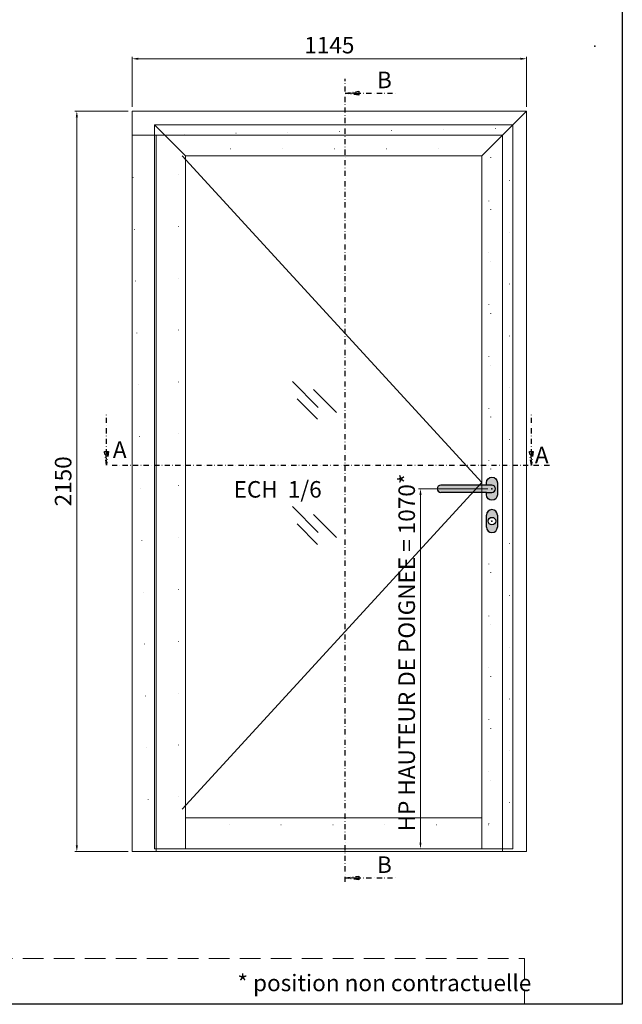
# Model space of a CAD drawing. Units: millimetres. Extents: x 1638 to 11937, y 1412 to 4679.
# Drawn here: x 5243 to 5534, y 3227 to 3703 of the extents above; entities that cross this region are included whole.
import ezdxf
from ezdxf.enums import TextEntityAlignment as Align

# ---------------------------------------------------------------- set-up
doc = ezdxf.new("R2010")
doc.units = ezdxf.units.MM
for name, pattern in [('ACISOWELD', [3, 2, -1]), ('DASHDOT', [1, 0.5, -0.25, 0, -0.25]), ('DOT', [0.25, 0, -0.25]), ('HIDDEN', [0.375, 0.25, -0.125])]:
    doc.linetypes.add(name, pattern=pattern)
for name, color, linetype in [('BC_OX_COTES', 7, 'Continuous'), ('BC_OX_LOGO OXIUM', 2, 'Continuous'), ('BC_OX_TEXTE ARIAL STD 08mm', 92, 'Continuous'), ('BC_OX_TITRES PAGES', 7, 'Continuous'), ('BC_OX_VUE_MAP', 7, 'Continuous'), ('BS_CONT', 2, 'Continuous'), ('GLASS_HATCH', 105, 'Continuous'), ('HILFSPUNKTE', 14, 'Continuous')]:
    doc.layers.add(name, color=color, linetype=linetype)
doc.layers.add('CALQUE CACHE', color=2, linetype='HIDDEN', plot=False)
doc.layers.add('M5_A01', color=7, linetype='Continuous', lineweight=0)
doc.layers.add('M5_L01', color=2, linetype='Continuous', lineweight=0)
doc.styles.add('BC_OX_05mm', font='arial.ttf', dxfattribs={"height": 5})
doc.styles.add('BC_OX_08mm', font='arial.ttf', dxfattribs={"height": 8})
doc.dimstyles.new('MAL-ISO$0', dxfattribs={"dimtxt": 5, "dimasz": 3, "dimexe": 1, "dimexo": 2, "dimgap": 1.5, "dimtad": 1, "dimdec": 0, "dimtxsty": 'BC_OX_05mm', "dimcen": 0, "dimclrt": 5, "dimadec": 1, "dimazin": 2, "dimtp": 0.1, "dimtm": 0.1, "dimtfac": 0.71, "dimtdec": 0, "dimtmove": 0, "dimatfit": 3, "dimfxl": 1, "dimlwd": -1, "dimlwe": -1, "dimarcsym": 1})

# ---------------------------------------------------------------- blocks, each defined once
blk = doc.blocks.new('_A907351')
h = blk.add_hatch(color=252)
h.dxf.hatch_style = 1
h.paths.add_polyline_path([(0, 10.5), (-16, 10.5), (-148.5, 10.5, 1), (-148.5, -10.5), (-16, -10.5), (0, -10.5, 1)])
h.paths.add_polyline_path([(-16, 17.5), (-16, 10.5), (0, 10.5, -1), (0, -10.5), (-16, -10.5), (-16, -17.5, 1), (16, -17.5), (16, 17.5, 1)])
h.paths.add_polyline_path([(-16, -76.5), (-16, -111.5, 1), (16, -111.5), (16, -76.5, 1)])
h.paths.add_polyline_path([(11, -94, -1), (-11, -94, -1)], flags=16)
at = {"layer": 'BS_CONT'}
for p, q in [((-16, 10.5), (-148.5, 10.5)), ((-16, -10.5), (-148.5, -10.5))]:
    blk.add_line(p, q, dxfattribs=at)
at = {"layer": 'BS_CONT', "extrusion": (0, 1, 0)}
for p, q in [((-16, -111.5), (-16, -76.5)), ((16, -76.5), (16, -111.5))]:
    blk.add_line(p, q, dxfattribs=at)
at = {"layer": 'BS_CONT'}
for points in [[(-16, 17.5), (-16, 17.5, -1), (16, 17.5), (16, -17.5, -1), (-16, -17.5), (-16, -10.5)], [(-16, -10.5), (0, -10.5, 1), (0, 10.5), (-16, 10.5)]]:
    blk.add_lwpolyline(points, format="xyb", dxfattribs=at)
blk.add_lwpolyline([(-16, 10.5), (-16, 17.5)], dxfattribs=at)
blk.add_circle((0, -94), 11, dxfattribs=at)
for centre, radius, start, end in [((-148.5, 0), 10.5, 90, 270), ((0, -76.5), 16, 0, 180), ((0, -111.5), 16, 180, 0)]:
    blk.add_arc(centre, radius, start, end, dxfattribs=at)
at = {"layer": 'HILFSPUNKTE'}
for p in [(0, 0), (0, -94)]:
    blk.add_point(p, dxfattribs=at)
blk = doc.blocks.new('*D1135')
at = {"layer": 'BC_OX_COTES', "color": 7, "lineweight": 0, "transparency": 16777216}
for p, q in [((5469.2, 3476.45), (5435.65, 3476.45)), ((5436.65, 3305.2), (5436.65, 3473.45)), ((5446.92, 3302.2), (5435.65, 3302.2))]:
    blk.add_line(p, q, dxfattribs=at)
at = {"layer": 'BC_OX_COTES', "color": 7, "transparency": 16777216}
for points in [[(5436.15, 3473.45), (5437.15, 3473.45), (5436.65, 3476.45)], [(5436.15, 3305.2), (5437.15, 3305.2), (5436.65, 3302.2)]]:
    blk.add_solid(points, dxfattribs=at)
at = {"layer": 'Defpoints', "color": 0, "transparency": 16777216}
for p in [(5436.65, 3476.45), (5471.2, 3476.45), (5448.92, 3302.2)]:
    blk.add_point(p, dxfattribs=at)
at = {"layer": 'BC_OX_COTES', "color": 5, "transparency": 16777216, "insert": (5431.01, 3397.21), "char_height": 8, "attachment_point": 5, "rotation": 90, "style": 'BC_OX_08mm'}
blk.add_mtext('HP HAUTEUR DE POIGNEE = 1070*', dxfattribs=at)
blk = doc.blocks.new('*D1136')
at = {"layer": 'BC_OX_COTES', "color": 7, "lineweight": 0, "transparency": 16777216}
for p, q in [((5297.14, 3661.2), (5297.14, 3685.52)), ((5300.14, 3684.52), (5484.97, 3684.52)), ((5487.97, 3661.2), (5487.97, 3685.52))]:
    blk.add_line(p, q, dxfattribs=at)
at = {"layer": 'BC_OX_COTES', "color": 7, "transparency": 16777216}
for points in [[(5300.14, 3685.02), (5300.14, 3684.02), (5297.14, 3684.52)], [(5484.97, 3685.02), (5484.97, 3684.02), (5487.97, 3684.52)]]:
    blk.add_solid(points, dxfattribs=at)
at = {"layer": 'Defpoints', "color": 0, "transparency": 16777216}
for p in [(5487.97, 3684.52), (5297.14, 3659.2), (5487.97, 3659.2)]:
    blk.add_point(p, dxfattribs=at)
at = {"layer": 'BC_OX_COTES', "color": 5, "transparency": 16777216, "insert": (5392.56, 3690.1), "char_height": 8, "attachment_point": 5, "style": 'BC_OX_08mm'}
blk.add_mtext('1145', dxfattribs=at)
blk = doc.blocks.new('*D1137')
at = {"layer": 'BC_OX_COTES', "color": 7, "lineweight": 0, "transparency": 16777216}
for p, q in [((5295.14, 3659.2), (5269.38, 3659.2)), ((5270.38, 3656.2), (5270.38, 3303.86)), ((5295.14, 3300.86), (5269.38, 3300.86))]:
    blk.add_line(p, q, dxfattribs=at)
at = {"layer": 'BC_OX_COTES', "color": 7, "transparency": 16777216}
for points in [[(5269.88, 3656.2), (5270.88, 3656.2), (5270.38, 3659.2)], [(5269.88, 3303.86), (5270.88, 3303.86), (5270.38, 3300.86)]]:
    blk.add_solid(points, dxfattribs=at)
at = {"layer": 'Defpoints', "color": 0, "transparency": 16777216}
for p in [(5297.14, 3659.2), (5270.38, 3300.86), (5297.14, 3300.86)]:
    blk.add_point(p, dxfattribs=at)
at = {"layer": 'BC_OX_COTES', "color": 5, "transparency": 16777216, "insert": (5264.79, 3480.03), "char_height": 8, "attachment_point": 5, "rotation": 90, "style": 'BC_OX_08mm'}
blk.add_mtext('2150', dxfattribs=at)

msp = doc.modelspace()

# ---------------------------------------------------------------- linework, layer by layer
at = {"color": 5, "linetype": 'Continuous'}
for p, q in [((5466.308, 3479.448), (5321.308, 3637.531)), ((5321.308, 3321.364), (5466.308, 3479.448))]:
    msp.add_line(p, q, dxfattribs=at)
msp.add_lwpolyline([(4866.925, 4035.461), (5534.293, 4035.461), (5534.293, 3226.96), (4866.925, 3226.96)], close=True)
at = {"layer": 'BC_OX_TITRES PAGES', "color": 252, "linetype": 'DASHDOT', "ltscale": 5}
for p, q in [((5400.238, 3286.165), (5400.238, 3674.769)), ((5400.238, 3667.849), (5406.801, 3668.786)), ((5400.238, 3667.849), (5424.474, 3667.849)), ((5406.801, 3666.911), (5400.238, 3667.849)), ((5403.051, 3667.849), (5406.801, 3668.318)), ((5406.801, 3667.38), (5403.051, 3667.849)), ((5406.801, 3668.786), (5406.801, 3667.38)), ((5406.801, 3668.318), (5406.801, 3666.911)), ((5284.719, 3487.928, 12.382), (5284.719, 3512.163, 12.382)), ((5490.292, 3487.928, 4.744), (5490.292, 3512.163, 4.744)), ((5284.719, 3487.928, 12.382), (5283.782, 3494.49, 12.382)), ((5283.782, 3494.49, 12.382), (5285.188, 3494.49, 12.382)), ((5284.719, 3490.74, 12.382), (5284.251, 3494.49, 12.382)), ((5284.251, 3494.49, 12.382), (5285.657, 3494.49, 12.382)), ((5285.188, 3494.49, 12.382), (5284.719, 3490.74, 12.382)), ((5285.657, 3494.49, 12.382), (5284.719, 3487.928, 12.382)), ((5490.292, 3487.928, 4.744), (5489.354, 3494.49, 4.744)), ((5489.354, 3494.49, 4.744), (5490.761, 3494.49, 4.744)), ((5490.292, 3490.74, 4.744), (5489.823, 3494.49, 4.744)), ((5489.823, 3494.49, 4.744), (5491.229, 3494.49, 4.744)), ((5490.761, 3494.49, 4.744), (5490.292, 3490.74, 4.744)), ((5491.229, 3494.49, 4.744), (5490.292, 3487.928, 4.744)), ((5287.401, 3487.928, 12.382), (5500.087, 3487.928, 4.375)), ((5400.238, 3288.091), (5406.801, 3289.029)), ((5400.238, 3288.091), (5424.474, 3288.091)), ((5406.801, 3287.154), (5400.238, 3288.091)), ((5403.051, 3288.091), (5406.801, 3288.56)), ((5406.801, 3287.623), (5403.051, 3288.091)), ((5406.801, 3289.029), (5406.801, 3287.623)), ((5406.801, 3288.56), (5406.801, 3287.154))]:
    msp.add_line(p, q, dxfattribs=at)
at = {"layer": 'BC_OX_VUE_MAP', "color": 4, "linetype": 'DOT', "ltscale": 100}
msp.add_line((5470.474, 3636.698), (5470.474, 3313.865), dxfattribs=at)
at = {"layer": 'CALQUE CACHE', "linetype": 'ACISOWELD', "lineweight": 0, "ltscale": 5}
msp.add_lwpolyline([(4914.23, 3249.077), (5486.988, 3249.077), (5486.988, 3226.96), (4914.23, 3226.96)], close=True, dxfattribs=at)
at = {"layer": 'GLASS_HATCH'}
for points in [[(5387.149, 3515.811), (5374.654, 3528.306)], [(5384.906, 3524.461), (5395.959, 3513.408)], [(5376.941, 3519.932), (5386.828, 3510.044)], [(5387.149, 3455.286), (5374.654, 3467.78)], [(5376.941, 3459.406), (5386.828, 3449.519)], [(5384.906, 3463.936), (5395.959, 3452.883)]]:
    msp.add_lwpolyline(points, dxfattribs=at)
at = {"layer": 'HILFSPUNKTE'}
msp.add_point((5520.939, 3690.697), dxfattribs=at)
msp.add_point((5520.939, 3690.697), dxfattribs=at)
at = {"layer": 'M5_A01', "color": 4, "linetype": 'DOT', "ltscale": 100}
for p, q in [((5297.141, 3647.531), (5479.641, 3650.864)), ((5479.641, 3650.864), (5479.641, 3300.865)), ((5305.474, 3300.865), (5297.141, 3647.531)), ((5319.641, 3302.198), (5319.641, 3640.864)), ((5319.641, 3640.864), (5469.641, 3640.864)), ((5469.641, 3640.864), (5469.641, 3302.198)), ((5469.641, 3313.865), (5319.641, 3313.865))]:
    msp.add_line(p, q, dxfattribs=at)
at = {"layer": 'M5_A01', "color": 4, "linetype": 'Continuous'}
for points in [[(5297.141, 3300.865), (5297.141, 3659.198), (5297.141, 3659.198), (5297.141, 3647.531), (5308.808, 3647.531), (5308.808, 3300.865), (5305.474, 3300.865), (5297.141, 3300.865), (5297.141, 3300.865)], [(5297.141, 3659.198), (5487.974, 3659.198), (5487.974, 3659.198), (5479.641, 3650.864), (5476.307, 3647.531), (5308.808, 3647.531), (5297.141, 3647.531), (5297.141, 3659.198), (5297.141, 3659.198)], [(5487.974, 3659.198), (5487.974, 3300.865), (5487.974, 3300.865), (5479.641, 3300.865), (5476.307, 3300.865), (5476.307, 3647.531), (5479.641, 3650.864), (5487.974, 3659.198), (5487.974, 3659.198)], [(5307.974, 3302.198), (5307.974, 3652.531), (5311.308, 3649.198), (5319.641, 3640.864), (5322.974, 3637.531), (5322.974, 3302.198), (5319.641, 3302.198), (5307.974, 3302.198), (5307.974, 3302.198)], [(5307.974, 3652.531), (5481.307, 3652.531), (5477.974, 3649.198), (5469.641, 3640.864), (5466.307, 3637.531), (5322.974, 3637.531), (5319.641, 3640.864), (5311.308, 3649.198), (5307.974, 3652.531)], [(5481.307, 3652.531), (5481.307, 3302.198), (5477.974, 3302.198), (5469.641, 3302.198), (5466.307, 3302.198), (5466.307, 3637.531), (5469.641, 3640.864), (5477.974, 3649.198), (5481.307, 3652.531)], [(5466.307, 3302.198), (5322.974, 3302.198), (5322.974, 3302.198), (5322.974, 3317.198), (5322.974, 3317.198), (5466.307, 3317.198), (5466.307, 3317.198), (5466.307, 3302.198), (5466.307, 3302.198)], [(5476.307, 3300.865), (5308.808, 3300.865), (5308.808, 3300.865), (5308.808, 3300.865), (5308.808, 3300.865), (5476.307, 3300.865), (5476.307, 3300.865), (5476.307, 3300.865), (5476.307, 3300.865)]]:
    msp.add_lwpolyline(points, dxfattribs=at)
at = {"layer": 'M5_L01', "color": 3, "linetype": 'Continuous'}
for p, q in [((5307.974, 3302.198), (5307.974, 3652.531)), ((5307.974, 3652.531), (5481.307, 3652.531)), ((5481.307, 3652.531), (5481.307, 3302.198)), ((5481.307, 3302.198), (5307.974, 3302.198))]:
    msp.add_line(p, q, dxfattribs=at)
at = {"layer": 'M5_L01', "linetype": 'Continuous'}
msp.add_line((5487.974, 3300.865), (5297.141, 3300.865), dxfattribs=at)

# ---------------------------------------------------------------- block references
at = {"layer": 'BC_OX_LOGO OXIUM', "linetype": 'Continuous', "xscale": 0.16666666667, "yscale": 0.16666666667, "zscale": 0.16666666667}
msp.add_blockref('_A907351', (5471.204, 3476.448), dxfattribs=at)

# ---------------------------------------------------------------- texts
at = {"layer": 'BC_OX_TEXTE ARIAL STD 08mm', "style": 'BC_OX_08mm'}
for s, p in [('B', (5419.192, 3674.296)), ('A', (5291.13, 3495.377, 13.33)), ('A', (5495.321, 3492.773, 18.018)), ('B', (5419.192, 3294.538))]:
    msp.add_text(s, height=8, dxfattribs=at).set_placement(p, align=Align.MIDDLE_CENTER)
at = {"layer": 'BC_OX_TEXTE ARIAL STD 08mm', "insert": (5346.233, 3480.157), "char_height": 8, "width": 150.675, "attachment_point": 1, "style": 'BC_OX_08mm'}
msp.add_mtext('ECH  1/6', dxfattribs=at)
at = {"layer": 'BC_OX_TEXTE ARIAL STD 08mm', "insert": (5348.1, 3241.312), "char_height": 8, "attachment_point": 1, "style": 'BC_OX_08mm'}
msp.add_mtext_dynamic_manual_height_columns('* position non contractuelle', width=169.04108, gutter_width=1, heights=[0], dxfattribs=at)

# ---------------------------------------------------------------- dimensions: what is measured, and where the dimension line sits
at = {"layer": 'BC_OX_COTES', "color": 0}
dim = msp.add_linear_dim(base=(5487.974, 3684.516), p1=(5297.141, 3659.198), p2=(5487.974, 3659.198), text='1145', dimstyle='MAL-ISO$0', override={"dimtxt": 6, "dimtxsty": 'BC_OX_08mm', "dimclrd": 7, "dimclre": 7, "dimlwd": 0, "dimlwe": 0}, dxfattribs=at)
dim.commit()
dim.dimension.update_dxf_attribs({"geometry": '*D1136', "text_midpoint": (5392.558, 3690.1)})
dim = msp.add_linear_dim(base=(5270.378, 3300.864), p1=(5297.141, 3659.198), p2=(5297.141, 3300.864), angle=90, text='2150', dimstyle='MAL-ISO$0', override={"dimtxt": 6, "dimtxsty": 'BC_OX_08mm', "dimclrd": 7, "dimclre": 7, "dimlwd": 0, "dimlwe": 0}, dxfattribs=at)
dim.commit()
dim.dimension.update_dxf_attribs({"geometry": '*D1137', "text_midpoint": (5264.793, 3480.031)})
dim = msp.add_linear_dim(base=(5436.649, 3476.448), p1=(5448.925, 3302.198), p2=(5471.204, 3476.448), angle=90, text='HP HAUTEUR DE POIGNEE = 1070*', dimstyle='MAL-ISO$0', override={"dimtxt": 6, "dimtxsty": 'BC_OX_08mm', "dimclrd": 7, "dimclre": 7, "dimlwd": 0, "dimlwe": 0}, dxfattribs=at)
dim.commit()
dim.dimension.update_dxf_attribs({"geometry": '*D1135', "text_midpoint": (5436.649, 3397.213), "dimtype": 160})

doc.saveas('drawing.dxf')
